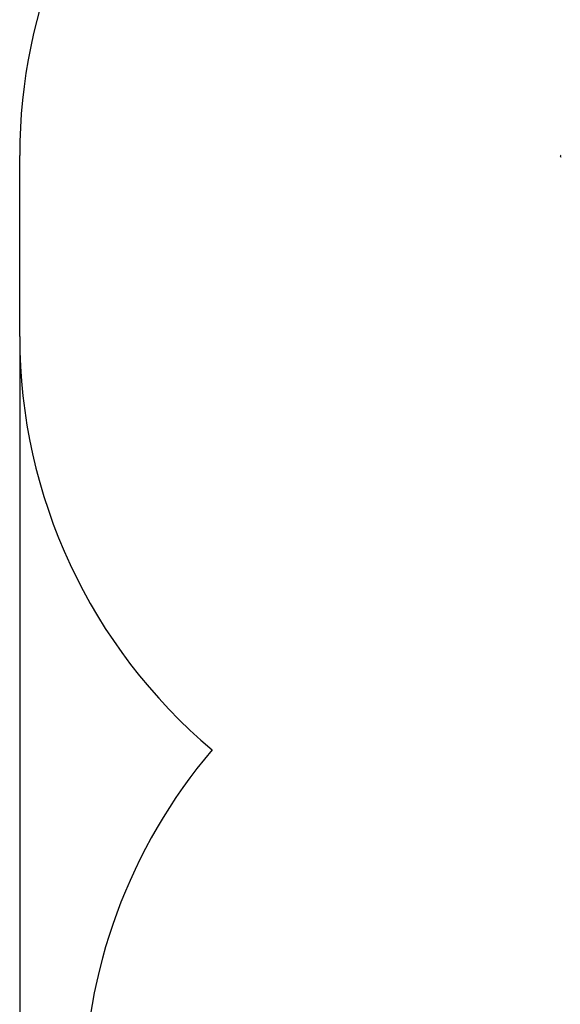
# Model space of a CAD drawing. Units: millimetres. Extents: x 3161 to 13430, y 1119 to 10606.
# Drawn here: x 3161 to 4661, y 5850 to 8584 of the extents above; entities that cross this region are included whole.
import ezdxf

# ---------------------------------------------------------------- set-up
doc = ezdxf.new("R2010")
doc.units = ezdxf.units.MM
doc.header["$LTSCALE"] = 70
doc.header["$PDSIZE"] = -1
doc.linetypes.add('SLD-Сплошная', pattern=[0])
doc.styles.get("Standard").update_dxf_attribs({"font": 'isocpeui.ttf'})
doc.dimstyles.new('ISO-25', dxfattribs={"dimtxt": 2.5, "dimasz": 2.5, "dimexe": 1.25, "dimexo": 0.625, "dimtad": 1, "dimtxsty": 'Standard', "dimcen": 2.5, "dimadec": 0, "dimazin": 0, "dimtfac": 1, "dimtmove": 0, "dimatfit": 3, "dimfxl": 1, "dimarcsym": 0})

# ---------------------------------------------------------------- blocks, each defined once
blk = doc.blocks.new('*D16')
at = {"color": 0, "lineweight": -2, "transparency": 16777216}
for p, q in [((3161.4, 7703.8), (3161.4, 1119.5)), ((11839.6, 5002.8), (11839.6, 1119.5)), ((3371.4, 1189.5), (11629.6, 1189.5))]:
    blk.add_line(p, q, dxfattribs=at)
at = {"color": 0, "transparency": 16777216}
for points in [[(3371.4, 1224.5), (3371.4, 1154.5), (3161.4, 1189.5)], [(11629.6, 1224.5), (11629.6, 1154.5), (11839.6, 1189.5)]]:
    blk.add_solid(points, dxfattribs=at)
at = {"layer": 'Defpoints', "color": 0, "transparency": 16777216}
for p in [(3161.4, 7703.8), (11839.6, 5002.8), (11839.6, 1189.5)]:
    blk.add_point(p, dxfattribs=at)
at = {"color": 0, "transparency": 16777216, "insert": (7500.5, 1505.8), "char_height": 210, "attachment_point": 5}
blk.add_mtext('8678', dxfattribs=at)

msp = doc.modelspace()

# ---------------------------------------------------------------- linework, layer by layer
at = {"color": 251, "linetype": 'SLD-Сплошная', "true_color": 0x636466}
msp.add_line((3161.4, 7703.8), (3161.4, 8206.8), dxfattribs=at)
for centre, start, end in [((4661.4, 8206.8), 90, 180), ((4661.4, 7703.8), 180, 229.901), ((4838.9, 5585.8), 139.6791, 180)]:
    msp.add_arc(centre, 1500, start, end, dxfattribs=at)
at = {"color": 7, "linetype": 'SLD-Сплошная', "lineweight": 25}
msp.add_ellipse((4666.4, 8201.8), major_axis=(4.62, -4.62), ratio=0.414214, start_param=2.748894, end_param=4.31969, dxfattribs=at)

# ---------------------------------------------------------------- dimensions: what is measured, and where the dimension line sits
at = {"color": 251, "true_color": 0x636466}
dim = msp.add_linear_dim(base=(11839.6, 1189.5), p1=(3161.4, 7703.8), p2=(11839.6, 5002.8), dimstyle='ISO-25', override={"dimtxt": 210, "dimasz": 210, "dimexe": 70, "dimexo": 0, "dimgap": 210, "dimtih": 1, "dimtoh": 1, "dimdec": 0, "dimzin": 0, "dimadec": 2, "dimtdec": 3, "dimtzin": 0}, dxfattribs=at)
dim.commit()
dim.dimension.update_dxf_attribs({"geometry": '*D16', "text_midpoint": (7500.5, 1505.8)})

doc.saveas('drawing.dxf')
